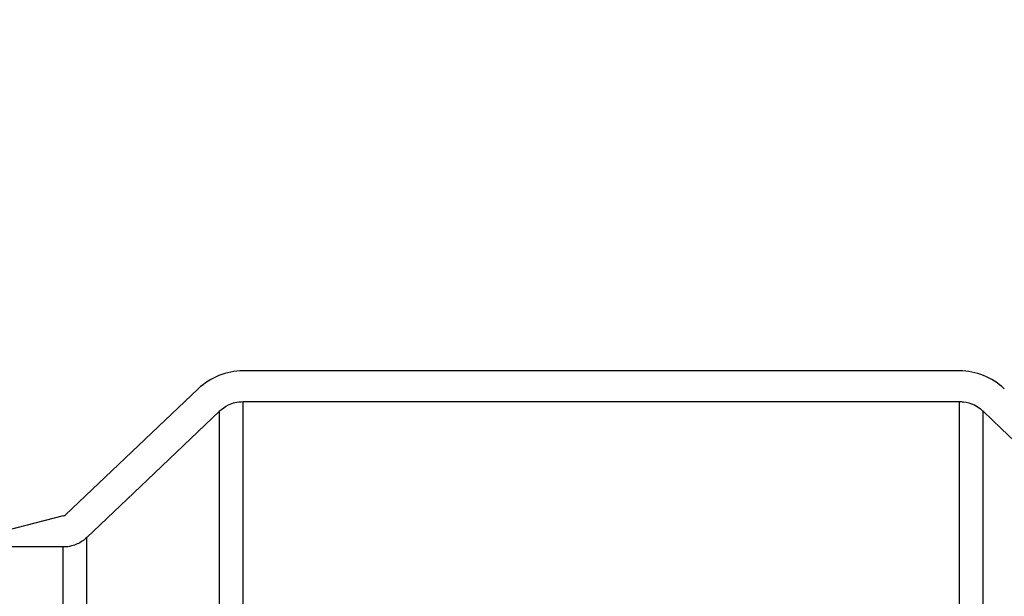
# Model space of a CAD drawing. Units: millimetres. Extents: x 5 to 453, y 5 to 292.
# Drawn here: x 220 to 225, y 64 to 67 of the extents above; entities that cross this region are included whole.
import ezdxf

# ---------------------------------------------------------------- set-up
doc = ezdxf.new("R2010")
doc.units = ezdxf.units.MM

msp = doc.modelspace()

# ---------------------------------------------------------------- hatches: boundary and pattern name
at = {"linetype": 'Continuous', "lineweight": 18}
h = msp.add_hatch(dxfattribs=at)
h.set_pattern_fill('ANSI31', style=0)
edge = h.paths.add_edge_path(flags=0)
edge.add_arc((222.57664, 62.43538), 24.66667, 0, 360)
edge = h.paths.add_edge_path(flags=0)
edge.add_arc((222.57664, 62.43538), 23.33333, 0, 360)

# ---------------------------------------------------------------- linework, layer by layer
at = {"color": 7, "linetype": 'Continuous', "lineweight": 25}
for p, q in [((224.32168, 65.41871), (220.83159, 65.41871)), ((220.61341, 65.33155), (219.96658, 64.71663)), ((224.32168, 65.26749), (220.83159, 65.26749)), ((224.43652, 59.64917), (224.43652, 65.22159)), ((219.9551, 64.71205), (219.3733, 64.56205)), ((219.9551, 64.56041), (219.3733, 64.56041))]:
    msp.add_line(p, q, dxfattribs=at)
at = {"color": 8, "linetype": 'Continuous', "lineweight": 25}
for p, q in [((220.83159, 63.73538), (220.83159, 65.26749)), ((224.32168, 62.94046), (224.32168, 65.26749)), ((220.71676, 63.73538), (220.71676, 65.22159)), ((220.06994, 63.62705), (220.06994, 64.60632)), ((219.9551, 63.62705), (219.9551, 64.56041))]:
    msp.add_line(p, q, dxfattribs=at)
at = {"color": 7, "linetype": 'Continuous', "lineweight": 25, "flags": 128}
for points in [[(220.71676, 65.22159), (220.36579, 64.88777), (220.06994, 64.60632)], [(225.08334, 64.60632), (224.52479, 65.13763), (224.43652, 65.22159)]]:
    msp.add_lwpolyline(points, dxfattribs=at)
at = {"color": 7, "linetype": 'Continuous', "lineweight": 25}
for radius in [24.66667, 23.33333]:
    msp.add_circle((222.57664, 62.43538), radius, dxfattribs=at)
for centre, radius, start, end in [((220.83159, 65.10205), 0.31667, 90, 133.55145), ((224.32168, 65.10205), 0.31667, 46.44855, 90), ((219.9551, 64.72871), 0.01667, 270, 313.55145)]:
    msp.add_arc(centre, radius, start, end, dxfattribs=at)
for points, knots in [([(220.83159, 65.26749), (220.81824, 65.26653), (220.79321, 65.26473), (220.75293, 65.25027), (220.73025, 65.23229), (220.71676, 65.22159)], [0, 0, 0, 0, 0.3170469, 0.5939294, 1, 1, 1, 1]), ([(224.43652, 65.22159), (224.43245, 65.22524), (224.41967, 65.23669), (224.38891, 65.25549), (224.35298, 65.2664), (224.32801, 65.26727), (224.32168, 65.26749)], [0, 0, 0, 0, 0.1295658, 0.4070653, 0.8498239, 1, 1, 1, 1]), ([(220.06994, 64.60632), (220.06465, 64.60167), (220.04535, 64.58467), (220.0109, 64.56793), (219.97627, 64.56097), (219.95985, 64.56054), (219.9551, 64.56041)], [0, 0, 0, 0, 0.1670795, 0.6101886, 0.8873451, 1, 1, 1, 1])]:
    msp.add_open_spline(points, degree=3, knots=knots, dxfattribs=at)

doc.saveas('drawing.dxf')
